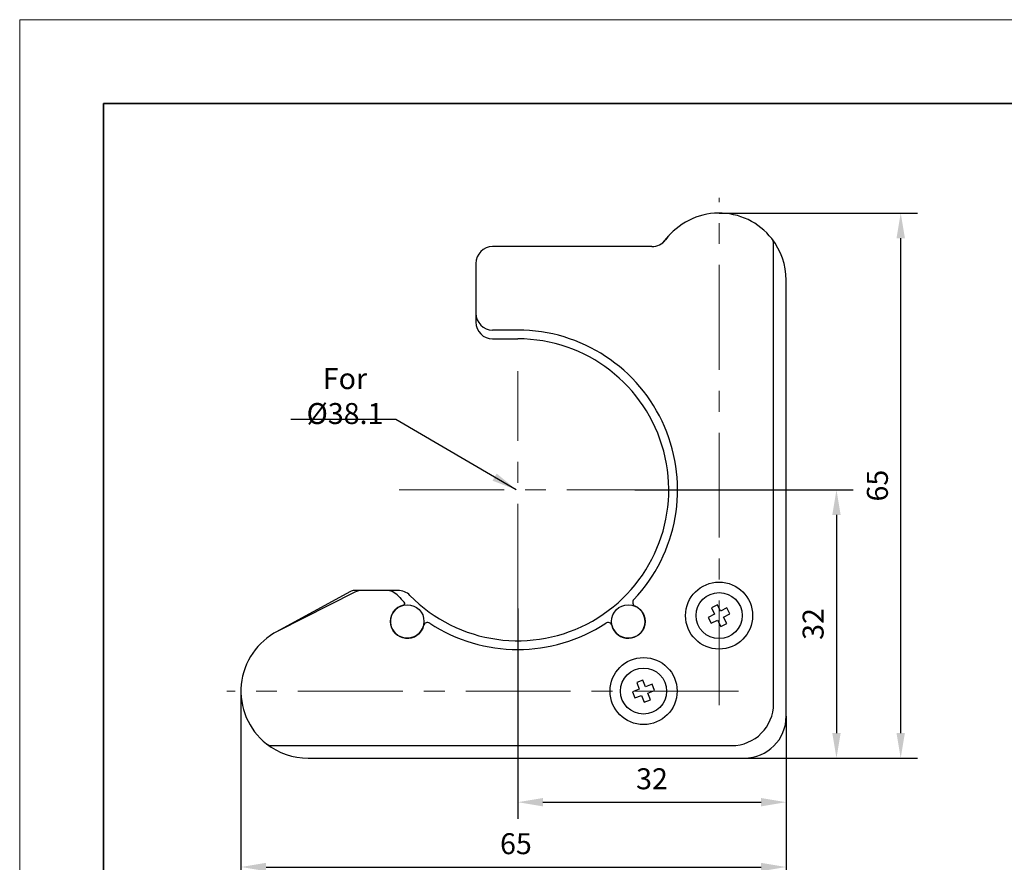
# Model space of a CAD drawing. Units: millimetres. Extents: x 11673 to 11970, y -7568 to -7358.
# Drawn here: x 11673 to 11790, y -7458 to -7358 of the extents above; entities that cross this region are included whole.
import ezdxf

# ---------------------------------------------------------------- set-up
doc = ezdxf.new("R2010")
doc.units = ezdxf.units.MM
doc.header["$LTSCALE"] = 10
doc.header["$PDMODE"] = 34
doc.linetypes.add('CENTER', pattern=[2, 1.25, -0.25, 0.25, -0.25])
doc.layers.add('1轮廓实线层', color=7, linetype='Continuous')
for name, color, linetype, lineweight in [('3中心线层', 1, 'CENTER', 9), ('7标注层', 4, 'Continuous', 5), ('粗实线层', 7, 'Continuous', 35), ('细实线层', 7, 'Continuous', 18)]:
    doc.layers.add(name, color=color, linetype=linetype, lineweight=lineweight)
doc.styles.add('TH-GBD2M', font='calibri.ttf', dxfattribs={"width": 0.8, "height": 2.5})
doc.dimstyles.new('TH-GBD2M', dxfattribs={"dimtxt": 2.5, "dimasz": 3, "dimexe": 2, "dimexo": 0, "dimgap": 1.5, "dimtad": 1, "dimdec": 4, "dimzin": 9, "dimdsep": 46, "dimtxsty": 'TH-GBD2M', "dimcen": 0, "dimclrt": 3, "dimadec": 0, "dimazin": 3, "dimtfac": 1, "dimtdec": 4, "dimtofl": 0, "dimtmove": 0, "dimatfit": 3, "dimfxl": 1, "dimtolj": 1, "dimtzin": 0, "dimarcsym": 0})

# ---------------------------------------------------------------- blocks, each defined once
blk = doc.blocks.new('*X9')
at = {"layer": '粗实线层'}
for p, q in [((-138.5, 95), (-138.5, -95)), ((138.5, 95), (-138.5, 95))]:
    blk.add_line(p, q, dxfattribs=at)
at = {"layer": '细实线层'}
for p, q in [((148.5, 105), (-148.5, 105)), ((-148.5, 105), (-148.5, -105))]:
    blk.add_line(p, q, dxfattribs=at)
blk = doc.blocks.new('*D58')
at = {"layer": '7标注层', "color": 0, "lineweight": -2, "transparency": 16777216}
for p, q in [((11699.26, -7437.84), (11699.26, -7460.82)), ((11764.26, -7440.84), (11764.26, -7460.82)), ((11702.26, -7458.82), (11761.26, -7458.82))]:
    blk.add_line(p, q, dxfattribs=at)
at = {"layer": '7标注层', "color": 0, "transparency": 16777216}
for points in [[(11702.26, -7458.32), (11702.26, -7459.32), (11699.26, -7458.82)], [(11761.26, -7458.32), (11761.26, -7459.32), (11764.26, -7458.82)]]:
    blk.add_solid(points, dxfattribs=at)
at = {"layer": 'Defpoints', "color": 0, "transparency": 16777216}
for p in [(11699.26, -7437.84), (11764.26, -7440.84), (11764.26, -7458.82)]:
    blk.add_point(p, dxfattribs=at)
at = {"layer": '7标注层', "color": 3, "transparency": 16777216, "insert": (11732.04, -7456.04), "char_height": 2.5, "attachment_point": 5, "style": 'TH-GBD2M'}
blk.add_mtext('\\A1;65', dxfattribs=at)
blk = doc.blocks.new('*D59')
at = {"layer": '7标注层', "color": 0, "lineweight": -2, "transparency": 16777216}
for p, q in [((11732.26, -7428), (11732.26, -7453.09)), ((11764.26, -7440.84), (11764.26, -7453.09)), ((11735.26, -7451.09), (11761.26, -7451.09))]:
    blk.add_line(p, q, dxfattribs=at)
at = {"layer": '7标注层', "color": 0, "transparency": 16777216}
for points in [[(11735.26, -7450.59), (11735.26, -7451.59), (11732.26, -7451.09)], [(11761.26, -7450.59), (11761.26, -7451.59), (11764.26, -7451.09)]]:
    blk.add_solid(points, dxfattribs=at)
at = {"layer": 'Defpoints', "color": 0, "transparency": 16777216}
for p in [(11732.26, -7428), (11764.26, -7440.84), (11764.26, -7451.09)]:
    blk.add_point(p, dxfattribs=at)
at = {"layer": '7标注层', "color": 3, "transparency": 16777216, "insert": (11748.26, -7448.3), "char_height": 2.5, "attachment_point": 5, "style": 'TH-GBD2M'}
blk.add_mtext('\\A1;32', dxfattribs=at)
blk = doc.blocks.new('*D60')
at = {"layer": '7标注层', "color": 0, "lineweight": -2, "transparency": 16777216}
for p, q in [((11746.22, -7413.84), (11772.25, -7413.84)), ((11770.25, -7416.84), (11770.25, -7442.84)), ((11759.26, -7445.84), (11772.25, -7445.84))]:
    blk.add_line(p, q, dxfattribs=at)
at = {"layer": '7标注层', "color": 0, "transparency": 16777216}
for points in [[(11769.75, -7416.84), (11770.75, -7416.84), (11770.25, -7413.84)], [(11769.75, -7442.84), (11770.75, -7442.84), (11770.25, -7445.84)]]:
    blk.add_solid(points, dxfattribs=at)
at = {"layer": 'Defpoints', "color": 0, "transparency": 16777216}
for p in [(11746.22, -7413.84), (11759.26, -7445.84), (11770.25, -7445.84)]:
    blk.add_point(p, dxfattribs=at)
at = {"layer": '7标注层', "color": 3, "transparency": 16777216, "insert": (11767.47, -7429.84), "char_height": 2.5, "attachment_point": 5, "rotation": 90, "style": 'TH-GBD2M'}
blk.add_mtext('\\A1;32', dxfattribs=at)
blk = doc.blocks.new('*D61')
at = {"layer": '7标注层', "color": 0, "lineweight": -2, "transparency": 16777216}
for p, q in [((11756.26, -7380.84), (11779.91, -7380.84)), ((11777.91, -7442.84), (11777.91, -7383.84)), ((11759.26, -7445.84), (11779.91, -7445.84))]:
    blk.add_line(p, q, dxfattribs=at)
at = {"layer": '7标注层', "color": 0, "transparency": 16777216}
for points in [[(11777.41, -7383.84), (11778.41, -7383.84), (11777.91, -7380.84)], [(11777.41, -7442.84), (11778.41, -7442.84), (11777.91, -7445.84)]]:
    blk.add_solid(points, dxfattribs=at)
at = {"layer": 'Defpoints', "color": 0, "transparency": 16777216}
for p in [(11756.26, -7380.84), (11777.91, -7380.84), (11759.26, -7445.84)]:
    blk.add_point(p, dxfattribs=at)
at = {"layer": '7标注层', "color": 3, "transparency": 16777216, "insert": (11775.13, -7413.34), "char_height": 2.5, "attachment_point": 5, "rotation": 90, "style": 'TH-GBD2M'}
blk.add_mtext('\\A1;65', dxfattribs=at)

msp = doc.modelspace()

# ---------------------------------------------------------------- linework, layer by layer
at = {"layer": '1轮廓实线层'}
for p, q in [((11750.24005, -7383.56946), (11749.51969, -7384.39212)), ((11748.25872, -7384.83971), (11729.25873, -7384.83971)), ((11762.75873, -7439.33971), (11762.75873, -7384.50958)), ((11727.25872, -7386.83971), (11727.25872, -7392.78971)), ((11764.25873, -7440.83971), (11764.25873, -7388.83971)), ((11727.25872, -7392.78971), (11727.25872, -7393.83971)), ((11732.25872, -7394.78971), (11729.25873, -7394.78971)), ((11729.25873, -7395.83971), (11732.25872, -7395.83971)), ((11762.75873, -7416.3302), (11762.77123, -7416.3302)), ((11762.77123, -7423.27061), (11762.75873, -7423.27061)), ((11762.77123, -7423.27136), (11762.75873, -7423.27136)), ((11712.30356, -7425.96235), (11703.42003, -7430.82085)), ((11712.83305, -7426.05502), (11703.64788, -7430.70096)), ((11713.73576, -7425.83971), (11712.7834, -7425.83971)), ((11716.53923, -7425.83971), (11713.73576, -7425.83971)), ((11717.97587, -7425.83971), (11716.53923, -7425.83971)), ((11756.0502, -7427.54394), (11755.33668, -7427.90572)), ((11755.33668, -7427.90572), (11755.72107, -7428.66384)), ((11756.43459, -7428.30206), (11756.0502, -7427.54394)), ((11757.19271, -7427.91767), (11756.43459, -7428.30206)), ((11757.55449, -7428.63119), (11757.19271, -7427.91767)), ((11755.72107, -7428.66384), (11754.96296, -7429.04823)), ((11754.96296, -7429.04823), (11755.32474, -7429.76176)), ((11755.32474, -7429.76176), (11756.08285, -7429.37736)), ((11756.08285, -7429.37736), (11756.46725, -7430.13548)), ((11756.79638, -7429.01558), (11757.55449, -7428.63119)), ((11757.18077, -7429.7737), (11756.79638, -7429.01558)), ((11762.77123, -7428.87897), (11762.75873, -7428.87897)), ((11756.46725, -7430.13548), (11757.18077, -7429.7737)), ((11762.77123, -7433.9767), (11762.75873, -7433.9767)), ((11747.18729, -7436.52922), (11746.43975, -7436.81414)), ((11747.49003, -7437.32348), (11747.18729, -7436.52922)), ((11746.74249, -7437.60841), (11745.94823, -7437.91114)), ((11746.43975, -7436.81414), (11746.74249, -7437.60841)), ((11748.28429, -7437.02074), (11747.49003, -7437.32348)), ((11747.77496, -7438.07102), (11748.56922, -7437.76828)), ((11748.56922, -7437.76828), (11748.28429, -7437.02074)), ((11762.75873, -7436.99567), (11762.77123, -7436.99567)), ((11745.94823, -7437.91114), (11746.23316, -7438.65868)), ((11746.23316, -7438.65868), (11747.02742, -7438.35594)), ((11747.02742, -7438.35594), (11747.33016, -7439.15021)), ((11747.33016, -7439.15021), (11748.0777, -7438.86528)), ((11748.0777, -7438.86528), (11747.77496, -7438.07102)), ((11702.9286, -7444.33971), (11757.75873, -7444.33971)), ((11707.25873, -7445.83971), (11759.25873, -7445.83971))]:
    msp.add_line(p, q, dxfattribs=at)
for centre, radius in [((11756.25873, -7428.83971), 4), ((11756.25873, -7428.83971), 2.75), ((11719.08158, -7429.54362), 2), ((11745.43587, -7429.54362), 2), ((11747.25873, -7437.83971), 4), ((11747.25873, -7437.83971), 2.75)]:
    msp.add_circle(centre, radius, dxfattribs=at)
for centre, radius, start, end in [((11756.25873, -7388.83971), 8, 38.2132107, 143.1301024), ((11729.25873, -7386.83971), 2, 90, 180), ((11748.25873, -7382.83971), 2, 270, 323.1301024), ((11761.75873, -7384.50958), 1, 0, 38.2132107), ((11756.25873, -7388.83971), 8, 0, 38.2132107), ((11729.25873, -7392.78971), 2, 180, 270), ((11729.25873, -7393.83971), 2, 180, 270), ((11732.25873, -7413.83971), 19.05, 316.6220043, 90), ((11732.25873, -7413.83971), 18, 224.427004, 90), ((11712.7834, -7426.83971), 1, 90, 118.674714), ((11713.73576, -7427.83971), 2, 90, 116.8306724), ((11716.53923, -7427.83971), 2, 41.6887036, 90), ((11717.97587, -7427.83971), 2, 44.427004, 90), ((11732.25873, -7413.83971), 19.05, 221.6887036, 224.7766144), ((11718.59395, -7427.39834), 0.2, 282.8058533, 44.7766144), ((11746.46842, -7427.26682), 0.5, 136.6220043, 245.6053993), ((11719.08158, -7429.54362), 2, 102.8058533, 345.6053993), ((11745.43587, -7429.54362), 2, 194.3946007, 65.6053993), ((11707.25873, -7437.83971), 8, 116.8306724, 231.7867893), ((11721.5031, -7430.16512), 0.5, 56.6220043, 165.6053993), ((11732.25873, -7413.83971), 19.05, 236.6220043, 303.3779957), ((11743.01435, -7430.16512), 0.5, 14.3946007, 123.3779957), ((11757.75873, -7439.33971), 5, 270, 0), ((11759.25873, -7440.83971), 5, 270, 0), ((11702.9286, -7443.33971), 1, 231.7867893, 270), ((11707.25873, -7437.83971), 8, 231.7867893, 270)]:
    msp.add_arc(centre, radius, start, end, dxfattribs=at)
at = {"layer": '3中心线层'}
for p, q in [((11756.25873, -7439.52585), (11756.25873, -7379.03507)), ((11732.25873, -7427.9961), (11732.25873, -7399.68332)), ((11718.12387, -7413.83971), (11746.2242, -7413.83971)), ((11758.55878, -7437.83971), (11697.58994, -7437.83971))]:
    msp.add_line(p, q, dxfattribs=at)

# ---------------------------------------------------------------- block references
at = {"layer": '粗实线层'}
msp.add_blockref('*X9', (11821.38701, -7462.77778), dxfattribs=at)

# ---------------------------------------------------------------- texts
at = {"layer": '7标注层', "color": 3, "insert": (11711.66325, -7402.66135), "char_height": 2.5, "attachment_point": 5, "style": 'TH-GBD2M'}
msp.add_mtext('\\A1;For %%C38.1', dxfattribs=at)

# ---------------------------------------------------------------- dimensions: what is measured, and where the dimension line sits
at = {"layer": '7标注层'}
for base, p1, p2, picture, middle in [((11777.91145, -7380.83971), (11759.25873, -7445.83971), (11756.25873, -7380.83971), '*D61', (11775.13165, -7413.33971)), ((11770.24648, -7445.83971), (11746.2242, -7413.83971), (11759.25873, -7445.83971), '*D60', (11767.46571, -7429.83971))]:
    dim = msp.add_linear_dim(base=base, p1=p1, p2=p2, angle=90, dimstyle='TH-GBD2M', dxfattribs=at)
    dim.commit()
    dim.dimension.update_dxf_attribs({"geometry": picture, "text_midpoint": middle})
dim = msp.add_linear_dim(base=(11764.25873, -7451.0851), p1=(11732.25873, -7427.9961), p2=(11764.25873, -7440.83971), dimstyle='TH-GBD2M', dxfattribs=at)
dim.commit()
dim.dimension.update_dxf_attribs({"geometry": '*D59', "text_midpoint": (11748.25873, -7448.30433)})
dim = msp.add_linear_dim(base=(11764.25873, -7458.82008), p1=(11699.25873, -7437.83971), p2=(11764.25873, -7440.83971), dimstyle='TH-GBD2M', dxfattribs=at)
dim.commit()
dim.dimension.update_dxf_attribs({"geometry": '*D58', "text_midpoint": (11732.04252, -7458.82008), "dimtype": 160})

# ---------------------------------------------------------------- leaders
msp.add_leader([(11732.08934, -7413.83971), (11717.73834, -7405.44212), (11705.1941, -7405.44212)], dimstyle='TH-GBD2M', override={"dimgap": 1.5, "dimtad": 0}, dxfattribs=at)

doc.saveas('drawing.dxf')
